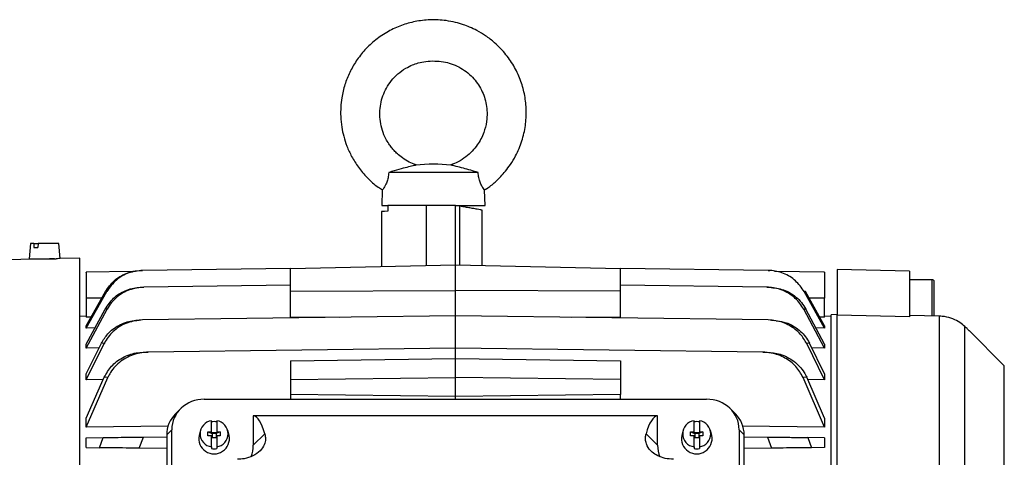
# Model space of a CAD drawing. Units: inches. Extents: x 0.1 to 22.1, y 0.1 to 17.1.
# Drawn here: x 9.4 to 10.2, y 4.8 to 5.2 of the extents above; entities that cross this region are included whole.
import ezdxf

# ---------------------------------------------------------------- set-up
doc = ezdxf.new("R2010")
doc.units = ezdxf.units.IN
doc.header["$MEASUREMENT"] = 0

msp = doc.modelspace()

# ---------------------------------------------------------------- linework, layer by layer
at = {"color": 7, "linetype": 'Continuous', "lineweight": 25}
for p, q in [((9.77230259, 5.07320807), (9.70116113, 5.07320807)), ((9.69604162, 5.0591912), (9.69572135, 5.0469614)), ((9.77774234, 5.0469614), (9.7774221, 5.0591912)), ((9.69572135, 5.0469614), (9.70054658, 5.0469614)), ((9.70051609, 5.0469614), (9.70051609, 5.04555468)), ((9.7012611, 5.0469614), (9.70051609, 5.0469614)), ((9.70051609, 5.04555468), (9.70051609, 5.04227271)), ((9.74488298, 5.0469614), (9.7012611, 5.0469614)), ((9.75423512, 5.0469614), (9.74488298, 5.0469614)), ((9.75423512, 4.99981056), (9.75423512, 5.0469614)), ((9.75751597, 5.04638285), (9.75423512, 5.0469614)), ((9.75423512, 5.0469614), (9.77774234, 5.0469614)), ((9.7755606, 4.99932706), (9.7755606, 5.04323777)), ((9.69541132, 5.04213905), (9.69541132, 4.99847689)), ((9.41638641, 5.01668632), (9.41532437, 5.00454726)), ((9.41901451, 5.01668632), (9.41638641, 5.01668632)), ((9.41901451, 5.01668632), (9.41883031, 5.01340553)), ((9.41883031, 5.01340553), (9.42214122, 5.01340553)), ((9.41901451, 5.01668632), (9.42232543, 5.01668632)), ((9.42232543, 5.01668632), (9.42214122, 5.01340553)), ((9.43886864, 5.01668632), (9.42232543, 5.01668632)), ((9.43991515, 5.00472472), (9.43886864, 5.01668632)), ((9.41791102, 5.00414598), (9.36244528, 5.00269351)), ((9.41532437, 5.00454726), (9.43679455, 5.00454726)), ((9.45551466, 5.00513069), (9.4398223, 5.00471973)), ((9.45551466, 4.40154024), (9.45551466, 5.00513069)), ((9.62300153, 4.996814), (9.50542342, 4.9952749)), ((9.62300153, 4.99683502), (9.75423512, 4.99981056)), ((9.62300153, 4.97867653), (9.62300153, 4.99683502)), ((9.75423512, 4.97930533), (9.75423512, 4.99981056)), ((9.75423512, 4.99981056), (9.88546874, 4.99683502)), ((9.88546874, 4.97867653), (9.88546874, 4.99683502)), ((10.00304682, 4.9952749), (9.88546874, 4.996814)), ((10.05787689, 4.99610835), (10.05787689, 4.9596139)), ((10.11529158, 4.99460484), (10.05787689, 4.99610835)), ((9.49739578, 4.9943865), (9.46059649, 4.99390485)), ((9.50428235, 4.99525994), (9.50542342, 4.9952749)), ((10.00304682, 4.9952749), (10.00418792, 4.99525994)), ((10.0478738, 4.99390485), (10.00796597, 4.99442727)), ((10.11529158, 4.99460484), (10.11529158, 4.95823427)), ((9.50458258, 4.98186444), (9.5064721, 4.98188918)), ((9.62300153, 4.98341459), (9.5064721, 4.98188918)), ((10.00199817, 4.98188918), (9.88546874, 4.98341459)), ((10.00199817, 4.98188918), (10.0038877, 4.98186444)), ((10.13333616, 4.98790626), (10.11529158, 4.98790626)), ((9.46059996, 4.95129184), (9.47595613, 4.97852537)), ((9.46059996, 4.94947378), (9.47690827, 4.97845741)), ((9.46059996, 4.97313885), (9.46059996, 4.95809533)), ((9.47690826, 4.97845741), (9.47595613, 4.97852537)), ((9.62300153, 4.97867653), (9.75423512, 4.97930533)), ((9.62300153, 4.95802796), (9.62300153, 4.97867653)), ((9.75423512, 4.95910018), (9.75423512, 4.97930533)), ((9.88546874, 4.97867653), (9.75423512, 4.97930533)), ((9.88546874, 4.95802796), (9.88546874, 4.97867653)), ((10.03251416, 4.97852537), (10.03156201, 4.97845741)), ((10.04787033, 4.94947378), (10.03156201, 4.97845741)), ((10.04787033, 4.95129184), (10.03251416, 4.97852537)), ((10.04787033, 4.95809533), (10.04787033, 4.97313885)), ((9.46059996, 4.95877957), (9.45551466, 4.95869079)), ((9.46059996, 4.93671588), (9.47555672, 4.96447809)), ((9.46059996, 4.93354176), (9.47714209, 4.96437054)), ((9.46447243, 4.95815957), (9.46059996, 4.95809533)), ((9.47714208, 4.96437044), (9.47555672, 4.96447809)), ((9.75423512, 4.95910018), (9.50544821, 4.95584344)), ((9.66190483, 4.95789156), (9.62300153, 4.95802796)), ((9.75423512, 4.93347419), (9.75423512, 4.95910018)), ((10.00302204, 4.95584344), (9.75423512, 4.95910018)), ((9.88546874, 4.95802796), (9.84656542, 4.95789156)), ((10.03291353, 4.96447809), (10.03132818, 4.96437044)), ((10.04787033, 4.93354176), (10.03132818, 4.96437054)), ((10.04787033, 4.93671588), (10.03291353, 4.96447809)), ((10.04787033, 4.95809533), (10.04399783, 4.95815947)), ((10.05295559, 4.95869079), (10.04787033, 4.95877957)), ((10.05787689, 4.96034722), (10.05295559, 4.95983947)), ((10.05295559, 4.67216102), (10.05295559, 4.95983947)), ((10.05787689, 4.67944342), (10.05787689, 4.9596139)), ((10.11529158, 4.95823427), (10.05787689, 4.9596139)), ((10.1391899, 4.95890052), (10.11529158, 4.95954849)), ((10.1391899, 4.66336219), (10.1391899, 4.95890052)), ((9.46059996, 4.94947378), (9.46059996, 4.95129184)), ((9.46752806, 4.94957556), (9.46059996, 4.94947378)), ((9.50544821, 4.95584344), (9.50280081, 4.95580873)), ((10.00566944, 4.95580873), (10.00302204, 4.95584344)), ((10.00566944, 4.95580873), (10.00823832, 4.95533676)), ((10.04787033, 4.94947378), (10.04094222, 4.94957556)), ((10.04787033, 4.95129184), (10.04787033, 4.94947378)), ((10.15929611, 4.65554226), (10.15929611, 4.95065286)), ((10.19074562, 4.91944236), (10.16282868, 4.94735936)), ((9.46059996, 4.91311191), (9.47264054, 4.93731408)), ((9.46059996, 4.90827128), (9.47487742, 4.93717318)), ((9.46059996, 4.93354176), (9.46059996, 4.93671588)), ((9.47083191, 4.93367864), (9.46059996, 4.93354176)), ((9.47487742, 4.93717318), (9.47264054, 4.93731408)), ((9.75423512, 4.93347419), (9.50978456, 4.93027416)), ((9.75423512, 4.92517149), (9.75423512, 4.93347419)), ((9.99868569, 4.93027416), (9.75423512, 4.93347419)), ((10.03582972, 4.93731408), (10.03359283, 4.93717318)), ((10.04787033, 4.90827128), (10.03359283, 4.93717318)), ((10.04787033, 4.91311191), (10.03582972, 4.93731408)), ((10.04787033, 4.93354176), (10.03763834, 4.93367864)), ((10.04787033, 4.93671588), (10.04787033, 4.93354176)), ((9.50641819, 4.93023016), (9.50978456, 4.93027416)), ((9.99868569, 4.93027416), (10.00205209, 4.93023016)), ((9.62300153, 4.92345355), (9.75423512, 4.92517149)), ((9.62300153, 4.92345355), (9.62300153, 4.90859189)), ((9.75423512, 4.91007966), (9.75423512, 4.92517149)), ((9.75423512, 4.92517149), (9.88546874, 4.92345355)), ((9.88546874, 4.92345355), (9.88546874, 4.90859189)), ((9.46059996, 4.90827128), (9.46059996, 4.91311191)), ((9.46059996, 4.87776751), (9.47487008, 4.91024891)), ((9.46059996, 4.87056655), (9.47774964, 4.91009316)), ((9.47774964, 4.91009316), (9.47487008, 4.91024891)), ((9.62300153, 4.90859189), (9.75423512, 4.91007966)), ((9.75423512, 4.89489896), (9.75423512, 4.91007966)), ((9.88546874, 4.90859189), (9.75423512, 4.91007966)), ((10.03360017, 4.91024891), (10.0307206, 4.91009316)), ((10.04787033, 4.87056655), (10.0307206, 4.91009316)), ((10.04787033, 4.87776751), (10.03360017, 4.91024891)), ((10.04787033, 4.91311191), (10.04787033, 4.90827128)), ((9.47407414, 4.90843721), (9.46059996, 4.90827128)), ((9.62300153, 4.90859189), (9.62300153, 4.89659079)), ((9.88546874, 4.90859189), (9.88546874, 4.89659079)), ((10.04787033, 4.90827128), (10.03439612, 4.90843721)), ((9.75423512, 4.89489896), (9.62300153, 4.89659079)), ((9.62300153, 4.89659079), (9.62300153, 4.89282228)), ((9.88546874, 4.89659079), (9.75423512, 4.89489896)), ((9.75423512, 4.89282228), (9.75423512, 4.89489896)), ((9.88546874, 4.89282228), (9.88546874, 4.89659079)), ((9.55447381, 4.89282228), (9.95399643, 4.89282228)), ((9.53559897, 4.8852179), (9.53154947, 4.88116838)), ((9.91499631, 4.87967112), (9.59347398, 4.87967112)), ((9.59347398, 4.87967112), (9.59347398, 4.85617413)), ((9.91499631, 4.85617413), (9.91499631, 4.87967112)), ((9.9769208, 4.88116838), (9.97287129, 4.8852179)), ((9.46059996, 4.87056655), (9.46059996, 4.87776751)), ((9.52569035, 4.87132325), (9.46059996, 4.87056655)), ((9.56017346, 4.86686659), (9.56017346, 4.8756965)), ((9.56443855, 4.8756965), (9.56443855, 4.86686659)), ((9.94403172, 4.86686659), (9.94403172, 4.8756965)), ((9.94829684, 4.8756965), (9.94829684, 4.86686659)), ((10.04787033, 4.87056655), (9.98235841, 4.87132814)), ((10.04787033, 4.87776751), (10.04787033, 4.87056655)), ((9.50618741, 4.86277591), (9.52457634, 4.86301663)), ((9.52862585, 4.86853309), (9.52457634, 4.86448358)), ((9.52457634, 4.86448358), (9.52457634, 4.48144458)), ((9.52862585, 4.49310464), (9.52862585, 4.86853309)), ((9.55139447, 4.8678642), (9.55036358, 4.86395226)), ((9.55738475, 4.86378359), (9.55738475, 4.86686659)), ((9.55738475, 4.86686659), (9.56017346, 4.86686659)), ((9.55738475, 4.86686659), (9.56066558, 4.86546398)), ((9.56017346, 4.86378359), (9.55738475, 4.86378359)), ((9.56017346, 4.8657445), (9.56017346, 4.86686659)), ((9.56066558, 4.8657445), (9.56017346, 4.8657445)), ((9.56017346, 4.85495377), (9.56017346, 4.86378359)), ((9.56066558, 4.86636108), (9.56394641, 4.86636108)), ((9.56066558, 4.8657445), (9.56066558, 4.86636108)), ((9.56066558, 4.86546398), (9.56066558, 4.8657445)), ((9.56066558, 4.86546398), (9.56066558, 4.86266151)), ((9.56394641, 4.86546398), (9.56066558, 4.86546398)), ((9.56722726, 4.86686659), (9.56394641, 4.86546398)), ((9.56394641, 4.86636108), (9.56394641, 4.8657445)), ((9.56394641, 4.8657445), (9.56394641, 4.86546398)), ((9.56443855, 4.8657445), (9.56394641, 4.8657445)), ((9.56394641, 4.86546398), (9.56394641, 4.86266151)), ((9.56443855, 4.86686659), (9.56722726, 4.86686659)), ((9.56443855, 4.86686659), (9.56443855, 4.8657445)), ((9.56443855, 4.86378359), (9.56443855, 4.85495377)), ((9.56722726, 4.86378359), (9.56443855, 4.86378359)), ((9.56722726, 4.86686659), (9.56722726, 4.86378359)), ((9.57424843, 4.86395226), (9.57321754, 4.8678642)), ((9.59347398, 4.85617413), (9.60265174, 4.86535183)), ((9.91499631, 4.85617413), (9.90581851, 4.86535183)), ((9.93525275, 4.8678642), (9.93422184, 4.86395226)), ((9.94124299, 4.86378359), (9.94124299, 4.86686659)), ((9.94124299, 4.86686659), (9.94403172, 4.86686659)), ((9.94124299, 4.86686659), (9.94452383, 4.86546398)), ((9.94403172, 4.86378359), (9.94124299, 4.86378359)), ((9.94403172, 4.8657445), (9.94403172, 4.86686659)), ((9.94452383, 4.8657445), (9.94403172, 4.8657445)), ((9.94403172, 4.85495377), (9.94403172, 4.86378359)), ((9.94452383, 4.86636108), (9.94780468, 4.86636108)), ((9.94452383, 4.8657445), (9.94452383, 4.86636108)), ((9.94452383, 4.86546398), (9.94452383, 4.8657445)), ((9.94452383, 4.86546398), (9.94452383, 4.86266151)), ((9.94780468, 4.86546398), (9.94452383, 4.86546398)), ((9.95108552, 4.86686659), (9.94780468, 4.86546398)), ((9.94780468, 4.86636108), (9.94780468, 4.8657445)), ((9.94780468, 4.8657445), (9.94780468, 4.86546398)), ((9.94780468, 4.8657445), (9.94829684, 4.8657445)), ((9.94780468, 4.86546398), (9.94780468, 4.86266151)), ((9.94829684, 4.86686659), (9.95108552, 4.86686659)), ((9.94829684, 4.86686659), (9.94829684, 4.8657445)), ((9.94829684, 4.86378359), (9.94829684, 4.85495377)), ((9.95108552, 4.86378359), (9.94829684, 4.86378359)), ((9.95108552, 4.86686659), (9.95108552, 4.86378359)), ((9.95810672, 4.86395226), (9.95707581, 4.8678642)), ((9.97984442, 4.86853309), (9.97984442, 4.49310464)), ((9.97984442, 4.86853309), (9.98389394, 4.86448358)), ((9.98389394, 4.48144458), (9.98389394, 4.86448358)), ((9.98389394, 4.86301663), (10.00228284, 4.86277591)), ((9.46059996, 4.86217918), (9.4740006, 4.86235459)), ((9.46059996, 4.854447), (9.46059996, 4.86217918)), ((9.47110045, 4.85430952), (9.4740006, 4.86235459)), ((9.50279296, 4.85389466), (9.50618741, 4.86277591)), ((9.56066558, 4.86266151), (9.56017346, 4.86266151)), ((9.56066558, 4.86266151), (9.56066558, 4.86204493)), ((9.56066558, 4.86238099), (9.56394641, 4.86238099)), ((9.56394641, 4.86204493), (9.56066558, 4.86204493)), ((9.56394641, 4.86266151), (9.56394641, 4.86204493)), ((9.56443855, 4.86266151), (9.56394641, 4.86266151)), ((9.94452383, 4.86266151), (9.94403172, 4.86266151)), ((9.94452383, 4.86204493), (9.94452383, 4.86266151)), ((9.94452383, 4.86238099), (9.94780468, 4.86238099)), ((9.94780468, 4.86204493), (9.94452383, 4.86204493)), ((9.94780468, 4.86266151), (9.94780468, 4.86204493)), ((9.94829684, 4.86266151), (9.94780468, 4.86266151)), ((10.00228284, 4.86277591), (10.00567731, 4.85389466)), ((10.03446965, 4.86235459), (10.0373698, 4.85430952)), ((10.04787033, 4.86217918), (10.03446965, 4.86235459)), ((10.04787033, 4.86217918), (10.04787033, 4.854447)), ((9.46059996, 4.854447), (9.47110045, 4.85430952)), ((9.52457634, 4.85360944), (9.50279296, 4.85389466)), ((9.56017346, 4.85495377), (9.56017346, 4.85355704)), ((9.56443855, 4.85495377), (9.56443855, 4.85355704)), ((9.94403172, 4.85495377), (9.94403172, 4.85355704)), ((9.94829684, 4.85495377), (9.94829684, 4.85355704)), ((10.00567731, 4.85389466), (9.98389394, 4.85360944)), ((10.04787033, 4.854447), (10.0373698, 4.85430952))]:
    msp.add_line(p, q, dxfattribs=at)
at = {"color": 8, "linetype": 'Continuous', "lineweight": 25}
for p, q in [((9.73113893, 4.99928697), (9.73113893, 5.0469614)), ((9.75751597, 5.04638285), (9.75751597, 4.99973625)), ((10.13333616, 4.97150207), (10.13333616, 4.98790626)), ((9.47291885, 4.97313885), (9.46059996, 4.97313885)), ((10.04787033, 4.97313885), (10.0355514, 4.97313885)), ((10.13333616, 4.95880754), (10.13333616, 4.97150207)), ((10.19074562, 4.64341805), (10.19074562, 4.91944236))]:
    msp.add_line(p, q, dxfattribs=at)
at = {"color": 7, "linetype": 'Continuous', "lineweight": 25, "flags": 128}
msp.add_lwpolyline([(9.70051609, 5.04227271), (9.69770839, 5.04219919), (9.69598987, 5.04215421), (9.69541132, 5.04213905)], dxfattribs=at)
at = {"color": 7, "linetype": 'Continuous', "lineweight": 25}
for centre, radius, start, end in [((9.73673185, 4.9525907), 0.12717905, 83.74060143, 96.30640359), ((10.13333618, 4.98626582), 0.00164042, 0, 90), ((9.56162405, 4.86532514), 0.01047232, 97.9620462, 262.0379538), ((9.562306, 4.86278165), 0.01225431, 79.97812514, 100.02187486), ((9.56298795, 4.86532514), 0.01047232, 277.96207155, 82.03792845), ((9.94548234, 4.86532514), 0.01047232, 97.96215477, 262.03784523), ((9.94616428, 4.86278145), 0.01225451, 79.97823292, 100.02176708), ((9.9468462, 4.86532514), 0.01047232, 277.96225616, 82.03774384), ((9.562306, 4.86154454), 0.01218272, 168.60138326, 11.39861674), ((9.94616428, 4.86154455), 0.01218273, 168.60141807, 11.39858193), ((9.562306, 4.86562436), 0.01225431, 259.97812514, 280.02187486), ((9.94616428, 4.86562456), 0.01225451, 259.97823292, 280.02176708)]:
    msp.add_arc(centre, radius, start, end, dxfattribs=at)
for centre, major_axis, ratio, start_param, end_param in [((9.55527746, 4.86777794), (0.02606078, -0.00598022), 0.933197538, 1.811911303, 3.352549369), ((9.95319281, 4.86777794), (0.02606078, 0.00598022), 0.933197538, 6.072228592, 7.612866658), ((9.55122796, 4.86372844), (0.02606078, -0.00598022), 0.933197538, 2.612388597, 3.352549369), ((9.58409398, 4.73206156), (0.00915355, 0.14763006), 0.165075902, 5.848906052, 6.273876699), ((9.92437629, 4.73206156), (-0.00915355, 0.14763006), 0.165075902, 0.009308608, 0.434279256), ((9.95724231, 4.86372844), (0.02606078, 0.00598022), 0.933197538, 6.072228592, 6.812389364), ((9.56682236, 4.85692928), (0.02606078, -0.00598022), 0.933197538, 6.12365246, 6.494142022), ((9.94164791, 4.85692928), (0.02606078, 0.00598022), 0.933197538, 2.930635938, 3.308774964)]:
    msp.add_ellipse(centre, major_axis=major_axis, ratio=ratio, start_param=start_param, end_param=end_param, dxfattribs=at)
for points, knots in [([(9.7773615, 5.05929211), (9.77791904, 5.0596149), (9.78094934, 5.06136933), (9.78521599, 5.06501766), (9.79015635, 5.06971088), (9.79423762, 5.07436445), (9.7982933, 5.07982331), (9.80301494, 5.08772151), (9.80734456, 5.09804118), (9.81014863, 5.11027891), (9.81085907, 5.12246838), (9.80961498, 5.13434259), (9.8065148, 5.14582209), (9.80153696, 5.15683317), (9.79455861, 5.16725886), (9.7865619, 5.17562654), (9.77858289, 5.18179486), (9.77184534, 5.18584931), (9.76587087, 5.18869226), (9.76019719, 5.1908575), (9.7539557, 5.19268185), (9.74512487, 5.19434548), (9.7342603, 5.19485451), (9.72233028, 5.19348857), (9.7111618, 5.19034354), (9.70057364, 5.1854993), (9.69072293, 5.17892079), (9.68217126, 5.17094691), (9.67527303, 5.16215127), (9.66996124, 5.15284182), (9.66606313, 5.1429873), (9.6638555, 5.1336836), (9.6629143, 5.12514925), (9.66284674, 5.11733755), (9.66362531, 5.10956643), (9.66527811, 5.10170045), (9.66782281, 5.09383254), (9.67164753, 5.08552122), (9.67696736, 5.07700231), (9.68406789, 5.06875726), (9.69057775, 5.06267537), (9.69505729, 5.0600364), (9.69616186, 5.05938568)], [0, 0, 0, 0, 0.00511943, 0.027824517, 0.044302561, 0.059331715, 0.076959608, 0.098308856, 0.132355125, 0.165459662, 0.197659757, 0.22899372, 0.259979327, 0.291805905, 0.324643592, 0.359266064, 0.383320284, 0.404639654, 0.421658128, 0.435860087, 0.45288311, 0.473290513, 0.507346825, 0.538878192, 0.568526912, 0.599223551, 0.63108609, 0.662284228, 0.69179088, 0.719622936, 0.747215745, 0.775775805, 0.795361088, 0.815376253, 0.837778698, 0.857314138, 0.879182347, 0.903379176, 0.92989529, 0.958707457, 0.989818096, 1, 1, 1, 1]), ([(9.72285488, 5.07920198), (9.72100845, 5.07989241), (9.7171809, 5.08132362), (9.71230884, 5.08444277), (9.7084054, 5.08759514), (9.70556895, 5.09042211), (9.70325539, 5.09312794), (9.70101697, 5.09621961), (9.69838719, 5.10068017), (9.69593012, 5.10656299), (9.69431058, 5.11361042), (9.69389047, 5.12065645), (9.69460268, 5.12752062), (9.69638743, 5.13413787), (9.69924438, 5.14045567), (9.70323486, 5.14640754), (9.70836882, 5.15176909), (9.71410899, 5.15592464), (9.71963625, 5.15866649), (9.7250006, 5.16052586), (9.73096333, 5.16170701), (9.73774995, 5.16195131), (9.744568, 5.16143936), (9.75100581, 5.15979959), (9.75713136, 5.15717842), (9.7628598, 5.15353381), (9.76934443, 5.14772582), (9.7754298, 5.13905172), (9.77870957, 5.12910711), (9.77956577, 5.12055373), (9.77912075, 5.11299442), (9.77686933, 5.10410618), (9.77270766, 5.09618904), (9.76757253, 5.08989621), (9.76245283, 5.08531806), (9.75672997, 5.08150801), (9.75247443, 5.07990578), (9.75052384, 5.07917137)], [0, 0, 0, 0, 0.024641493, 0.051080275, 0.072003957, 0.087443502, 0.101179136, 0.116572663, 0.135207014, 0.165954036, 0.196034682, 0.225390348, 0.253992075, 0.282127266, 0.310903063, 0.340481944, 0.371484997, 0.403431351, 0.428741944, 0.448547805, 0.474355692, 0.504962846, 0.533430807, 0.560130735, 0.587810709, 0.616602417, 0.644785968, 0.696476051, 0.747324441, 0.774083252, 0.803838028, 0.841754722, 0.888128827, 0.914567931, 0.943163679, 0.973948212, 1, 1, 1, 1]), ([(9.72276116, 5.07897455), (9.72279683, 5.07898247), (9.72289011, 5.07900321), (9.72094071, 5.07857544), (9.71711979, 5.0776543), (9.71102338, 5.07601879), (9.70532405, 5.07439728), (9.701905, 5.07342057), (9.70116113, 5.07320807)], [0, 0, 0, 0, 0.0862980741, 0.2257227822, 0.4451955297, 0.6707251296, 0.9283604306, 1, 1, 1, 1]), ([(9.77230259, 5.07320807), (9.77032569, 5.07377293), (9.76619748, 5.07495249), (9.76011706, 5.07665678), (9.75490506, 5.0780128), (9.75166133, 5.07876913), (9.75030522, 5.07906085), (9.75055671, 5.07900612), (9.75059847, 5.07899704)], [0, 0, 0, 0, 0.188949195, 0.394567433, 0.629785472, 0.822823297, 0.970584574, 1, 1, 1, 1]), ([(9.70116113, 5.07320807), (9.70103149, 5.07178069), (9.70077177, 5.06892086), (9.69962853, 5.06528037), (9.69858111, 5.06309799), (9.69733956, 5.06093069), (9.6962595, 5.05946191), (9.69610494, 5.05926987), (9.69604162, 5.0591912)], [0, 0, 0, 0, 0.159489977, 0.319546708, 0.472392108, 0.541321397, 0.812090585, 1, 1, 1, 1]), ([(9.7774221, 5.0591912), (9.77723398, 5.0594128), (9.77696955, 5.05972428), (9.77550973, 5.06194353), (9.7742082, 5.06434335), (9.7729463, 5.06797874), (9.7724315, 5.07107743), (9.77232488, 5.07283959), (9.77230259, 5.07320807)], [0, 0, 0, 0, 0.326212673, 0.458523058, 0.6461479, 0.80228191, 0.958655937, 1, 1, 1, 1]), ([(9.7753527, 5.04323777), (9.77534648, 5.04323888), (9.77533486, 5.04324095), (9.77390276, 5.04349336), (9.77164989, 5.04389074), (9.76839738, 5.04446413), (9.7643863, 5.04517148), (9.76078201, 5.04580697), (9.75850678, 5.04620815), (9.75751597, 5.04638285)], [0, 0, 0, 0, 0.196821991, 0.367135205, 0.537253883, 0.727606284, 0.853296052, 0.936114052, 1, 1, 1, 1]), ([(9.43526925, 5.00454726), (9.43448728, 5.00451135), (9.43292332, 5.00443955), (9.43012709, 5.00433699), (9.42723012, 5.00425243), (9.42430846, 5.00418974), (9.42135561, 5.00415328), (9.41915041, 5.00414224), (9.4179008, 5.00414245), (9.41790818, 5.00414253), (9.41791111, 5.00414256)], [0, 0, 0, 0, 0.137259463, 0.274519164, 0.361724662, 0.498832803, 0.635946549, 0.773033266, 0.910130905, 1, 1, 1, 1]), ([(9.43982238, 5.0047166), (9.43976267, 5.00471297), (9.439632, 5.00470501), (9.43822975, 5.00462249), (9.43707252, 5.00456183), (9.43679455, 5.00454726)], [0, 0, 0, 0, 0.390017897, 0.853479414, 1, 1, 1, 1]), ([(9.46059996, 4.99363939), (9.46059996, 4.99371159), (9.46059996, 4.99399415), (9.46059996, 4.99206457), (9.46059996, 4.98805072), (9.46059996, 4.98220186), (9.46059996, 4.97692135), (9.46059996, 4.97386785), (9.46059996, 4.97313885)], [0, 0, 0, 0, 0.073688081, 0.28839105, 0.50312761, 0.717886137, 0.93264748, 1, 1, 1, 1]), ([(9.47595613, 4.97852537), (9.47808481, 4.98156146), (9.48234422, 4.98763656), (9.49065095, 4.99250437), (9.4980991, 4.99484274), (9.50219763, 4.99511928), (9.50428235, 4.99525994)], [0, 0, 0, 0, 0.320966929, 0.642242662, 0.818026799, 1, 1, 1, 1]), ([(9.50542342, 4.9952749), (9.50167322, 4.99484755), (9.49417612, 4.99399323), (9.48381037, 4.98807154), (9.47925758, 4.98172981), (9.47690829, 4.97845741)], [0, 0, 0, 0, 0.326334115, 0.652380953, 1, 1, 1, 1]), ([(10.03156196, 4.97845741), (10.0294331, 4.98149232), (10.02517149, 4.98756769), (10.01539832, 4.99336796), (10.00763282, 4.99515771), (10.00348286, 4.99526376), (10.00304687, 4.9952749)], [0, 0, 0, 0, 0.319229688, 0.63904375, 0.962078147, 1, 1, 1, 1]), ([(10.04787033, 4.99363939), (10.04787033, 4.99371159), (10.04787033, 4.99399415), (10.04787033, 4.99206456), (10.04787033, 4.98805072), (10.04787033, 4.9822018), (10.04787033, 4.97692132), (10.04787033, 4.97386785), (10.04787033, 4.97313885)], [0, 0, 0, 0, 0.073688113, 0.288391175, 0.503127828, 0.717888914, 0.932647451, 1, 1, 1, 1]), ([(9.47555672, 4.96447809), (9.47763502, 4.96754883), (9.48179584, 4.97369653), (9.49148688, 4.97967584), (9.49948119, 4.9817014), (9.50390152, 4.98184267), (9.50458258, 4.98186444)], [0, 0, 0, 0, 0.311893274, 0.624419273, 0.942132116, 1, 1, 1, 1]), ([(9.5064721, 4.98188918), (9.50259506, 4.98146194), (9.49484716, 4.98060814), (9.48622978, 4.97541512), (9.48046055, 4.96976103), (9.47826157, 4.96618891), (9.47714212, 4.96437044)], [0, 0, 0, 0, 0.324659922, 0.648802036, 0.821214508, 1, 1, 1, 1]), ([(10.03132813, 4.96437044), (10.02925365, 4.96744243), (10.02509857, 4.97359547), (10.01539628, 4.97961108), (10.00729884, 4.98170966), (10.00276353, 4.98186326), (10.00199817, 4.98188918)], [0, 0, 0, 0, 0.308756005, 0.618421751, 0.935605978, 1, 1, 1, 1]), ([(10.0038877, 4.98186444), (10.00770315, 4.98144343), (10.01533006, 4.98060185), (10.02384413, 4.97547843), (10.02958426, 4.96987164), (10.03179035, 4.96629769), (10.03291353, 4.96447809)], [0, 0, 0, 0, 0.322631519, 0.644926104, 0.819222432, 1, 1, 1, 1]), ([(10.13497661, 4.95901472), (10.13497661, 4.95905747), (10.13497661, 4.95955962), (10.13497661, 4.96102319), (10.13497661, 4.96334079), (10.13497661, 4.96679299), (10.13497661, 4.97150031), (10.13497661, 4.97621644), (10.13497661, 4.9796536), (10.13497661, 4.98201866), (10.13497661, 4.98392433), (10.13497661, 4.98576516), (10.13497661, 4.9860686), (10.13497661, 4.98626586)], [0, 0, 0, 0, 0.007450841, 0.087525115, 0.167606632, 0.246018466, 0.391685717, 0.537350438, 0.615764558, 0.695844077, 0.775919974, 0.854335279, 1, 1, 1, 1]), ([(10.15929611, 4.95065286), (10.15806148, 4.95172433), (10.15559671, 4.95386337), (10.14987413, 4.95691638), (10.14422767, 4.95856292), (10.14054141, 4.95880995), (10.1391899, 4.95890052)], [0, 0, 0, 0, 0.2720504377, 0.5431122409, 0.8324894688, 1, 1, 1, 1]), ([(9.47264054, 4.93731408), (9.4742279, 4.93991339), (9.47773856, 4.94566212), (9.48631671, 4.95209122), (9.49525369, 4.95534793), (9.50091787, 4.95569376), (9.50280082, 4.95580873)], [0, 0, 0, 0, 0.244891523, 0.541611093, 0.847616852, 1, 1, 1, 1]), ([(9.50544821, 4.95584344), (9.50140733, 4.95539612), (9.49333356, 4.95450238), (9.48280017, 4.94819774), (9.47719405, 4.94161632), (9.47513637, 4.93766979), (9.47487745, 4.93717318)], [0, 0, 0, 0, 0.322236245, 0.64383483, 0.955182299, 1, 1, 1, 1]), ([(10.03359283, 4.93717318), (10.03200835, 4.93977577), (10.02850696, 4.94552699), (10.01992299, 4.95198753), (10.01085884, 4.95534903), (10.0050348, 4.95571646), (10.00302204, 4.95584344)], [0, 0, 0, 0, 0.241927504, 0.534613403, 0.839164244, 1, 1, 1, 1]), ([(10.00942724, 4.95511832), (10.01209593, 4.95478797), (10.01870151, 4.95397028), (10.02786448, 4.94826331), (10.03346519, 4.94181379), (10.03554112, 4.93786328), (10.03582972, 4.93731408)], [0, 0, 0, 0, 0.241149367, 0.596896849, 0.943960566, 1, 1, 1, 1]), ([(10.16282614, 4.94735681), (10.16273748, 4.947439), (10.16255262, 4.94761038), (10.16098942, 4.94906461), (10.15972251, 4.95025292), (10.15929611, 4.95065286)], [0, 0, 0, 0, 0.379421468, 0.791135029, 1, 1, 1, 1]), ([(9.47487008, 4.91024891), (9.47663009, 4.91332291), (9.48022003, 4.91959301), (9.48925857, 4.92632448), (9.49840457, 4.92972083), (9.50433578, 4.93009781), (9.50641819, 4.93023016)], [0, 0, 0, 0, 0.268177814, 0.547008266, 0.840957433, 1, 1, 1, 1]), ([(9.50978456, 4.93027416), (9.5062777, 4.92995509), (9.50068153, 4.92944594), (9.49346755, 4.92649729), (9.48813018, 4.92322923), (9.48349737, 4.9190492), (9.48002213, 4.91463923), (9.47842349, 4.91144117), (9.47774964, 4.91009316)], [0, 0, 0, 0, 0.262979537, 0.419656507, 0.581240853, 0.731542288, 0.886842512, 1, 1, 1, 1]), ([(10.0307206, 4.91009316), (10.02896603, 4.91316817), (10.02539038, 4.91943476), (10.0163529, 4.92619997), (10.00705537, 4.92972298), (10.00092902, 4.93012643), (9.99868574, 4.93027416)], [0, 0, 0, 0, 0.264318492, 0.538657795, 0.831070568, 1, 1, 1, 1]), ([(10.00205209, 4.93023016), (10.00555708, 4.92989267), (10.01318516, 4.92915817), (10.02369167, 4.92358864), (10.03046144, 4.91648256), (10.03292628, 4.91158728), (10.03360017, 4.91024891)], [0, 0, 0, 0, 0.267285196, 0.581705774, 0.885638448, 1, 1, 1, 1]), ([(9.60265174, 4.86535183), (9.60291908, 4.86400297), (9.60345288, 4.86130976), (9.6024217, 4.85665627), (9.59935514, 4.85179349), (9.59374554, 4.84763814), (9.58696117, 4.84536694), (9.58258457, 4.84515081), (9.58080395, 4.84506288)], [0, 0, 0, 0, 0.184095367, 0.367576678, 0.550220157, 0.734456524, 0.891963595, 1, 1, 1, 1]), ([(9.92766631, 4.84506288), (9.92542014, 4.8452015), (9.92092635, 4.84547882), (9.91497576, 4.8476838), (9.90983856, 4.85115451), (9.90676115, 4.85525504), (9.90541426, 4.85924168), (9.90518316, 4.86251429), (9.90561266, 4.86443252), (9.90581851, 4.86535183)], [0, 0, 0, 0, 0.135832023, 0.271752794, 0.406817652, 0.596375439, 0.734411068, 0.872716075, 1, 1, 1, 1]), ([(9.4740006, 4.86235459), (9.47575868, 4.8623776), (9.47932419, 4.86242426), (9.48837504, 4.8625427), (9.49771153, 4.8626649), (9.50389377, 4.86274587), (9.50618741, 4.86277591)], [0, 0, 0, 0, 0.264947539, 0.537334291, 0.828348484, 1, 1, 1, 1]), ([(10.00228284, 4.86277591), (10.00581494, 4.86272967), (10.01147957, 4.86265551), (10.01872575, 4.86256061), (10.02411111, 4.86249017), (10.02871677, 4.86242984), (10.03220678, 4.86238415), (10.03379053, 4.86236346), (10.03446965, 4.86235459)], [0, 0, 0, 0, 0.263213953, 0.42213224, 0.580996436, 0.733362761, 0.885664734, 1, 1, 1, 1]), ([(9.50279296, 4.85389466), (9.49925844, 4.85394094), (9.4915828, 4.85404146), (9.48103031, 4.85417948), (9.47423717, 4.8542684), (9.47177813, 4.85430064), (9.47110045, 4.85430952)], [0, 0, 0, 0, 0.2679065442, 0.5817905461, 0.8847457111, 1, 1, 1, 1]), ([(10.0373698, 4.85430952), (10.03560892, 4.85428648), (10.03203188, 4.85423968), (10.02298644, 4.85412123), (10.01380024, 4.85400091), (10.00781176, 4.85392258), (10.00567731, 4.85389466)], [0, 0, 0, 0, 0.268490892, 0.545413407, 0.837973573, 1, 1, 1, 1])]:
    msp.add_open_spline(points, degree=3, knots=knots, dxfattribs=at)

doc.saveas('drawing.dxf')
